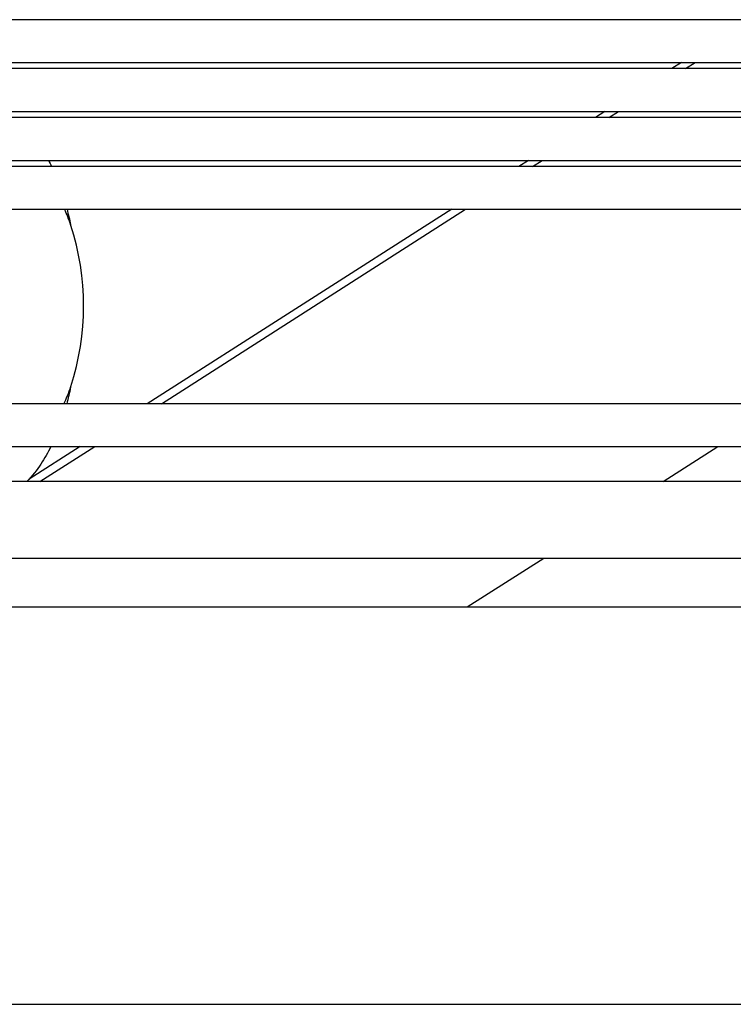
# Model space of a CAD drawing. Units: millimetres. Extents: x 166676 to 240717, y 38846 to 64176.
# Drawn here: x 173268 to 173315, y 46226 to 46290 of the extents above; entities that cross this region are included whole.
import ezdxf

# ---------------------------------------------------------------- set-up
doc = ezdxf.new("R2010")
doc.units = ezdxf.units.MM

msp = doc.modelspace()

# ---------------------------------------------------------------- linework, layer by layer
for p, q in [((173374.55524, 46290.37054), (173237.33972, 46290.37054)), ((173233.69061, 46287.57054), (173378.02855, 46287.57054)), ((173311.75234, 46287.57054), (173311.12129, 46287.16758)), ((173312.00441, 46287.16758), (173312.63437, 46287.57054)), ((173437.31519, 46287.16758), (173233.16545, 46287.16758)), ((173229.51635, 46284.36758), (173439.14468, 46284.36758)), ((173306.73644, 46284.36758), (173306.10539, 46283.96462)), ((173306.99718, 46283.96462), (173307.62713, 46284.36758)), ((173499.29749, 46283.96462), (173228.9885, 46283.96462)), ((173225.34209, 46281.16462), (173500.26081, 46281.16462)), ((173301.72054, 46281.16462), (173301.08949, 46280.76166)), ((173301.98994, 46280.76166), (173302.6199, 46281.16462)), ((173560.9013, 46280.76166), (173224.80952, 46280.76166)), ((173222.32164, 46277.96166), (173561.37694, 46277.96166)), ((173296.70464, 46277.96166), (173276.77691, 46265.23658)), ((173277.71936, 46265.23658), (173297.61266, 46277.96166)), ((173324.90859, 46265.23658), (173222.17908, 46265.23658)), ((173222.17908, 46262.43658), (173324.90859, 46262.43658)), ((173272.39205, 46262.43658), (173269.03946, 46260.29574)), ((173269.75514, 46260.14214), (173273.34208, 46262.43658)), ((173310.54537, 46260.14214), (173314.13231, 46262.43658)), ((173607.09253, 46260.14214), (173222.17908, 46260.14214)), ((173222.17908, 46255.14214), (173607.09175, 46255.14214)), ((173297.72619, 46251.94214), (173302.7288, 46255.14214)), ((173256.11615, 46251.94214), (173602.53626, 46251.94214)), ((172659.82941, 46225.94214), (173697.27715, 46225.94214))]:
    msp.add_line(p, q)
msp.add_arc((173255.61451, 46271.64214), 17, 341.9562805, 18.0437194)
for start_param, end_param in [(2.28922568, 2.48150814), (0.64234264, 0.85236697)]:
    msp.add_ellipse((173269.53438, 46271.64214), major_axis=(0, -8), ratio=0.37260228, start_param=start_param, end_param=end_param)
for points in [[(173270.30709, 46281.16462), (173270.37876, 46281.03114), (173270.44734, 46280.89684), (173270.51319, 46280.76166)], [(173271.52606, 46277.96166), (173271.61218, 46277.63309), (173271.69031, 46277.29941), (173271.76096, 46276.961)], [(173271.76096, 46266.32327), (173271.68413, 46265.95529), (173271.59848, 46265.59289), (173271.50329, 46265.23658)]]:
    msp.add_open_spline(points, degree=3)
msp.add_open_spline([(173270.47084, 46262.43658), (173270.27842, 46262.04957), (173270.06347, 46261.66953), (173269.55341, 46260.9032), (173269.25509, 46260.51672), (173268.89635, 46260.14214)], degree=3, knots=[5.64007402, 5.64007402, 5.64007402, 5.64007402, 5.772848649, 5.772848649, 5.912138472, 5.912138472, 5.912138472, 5.912138472])

doc.saveas('drawing.dxf')
